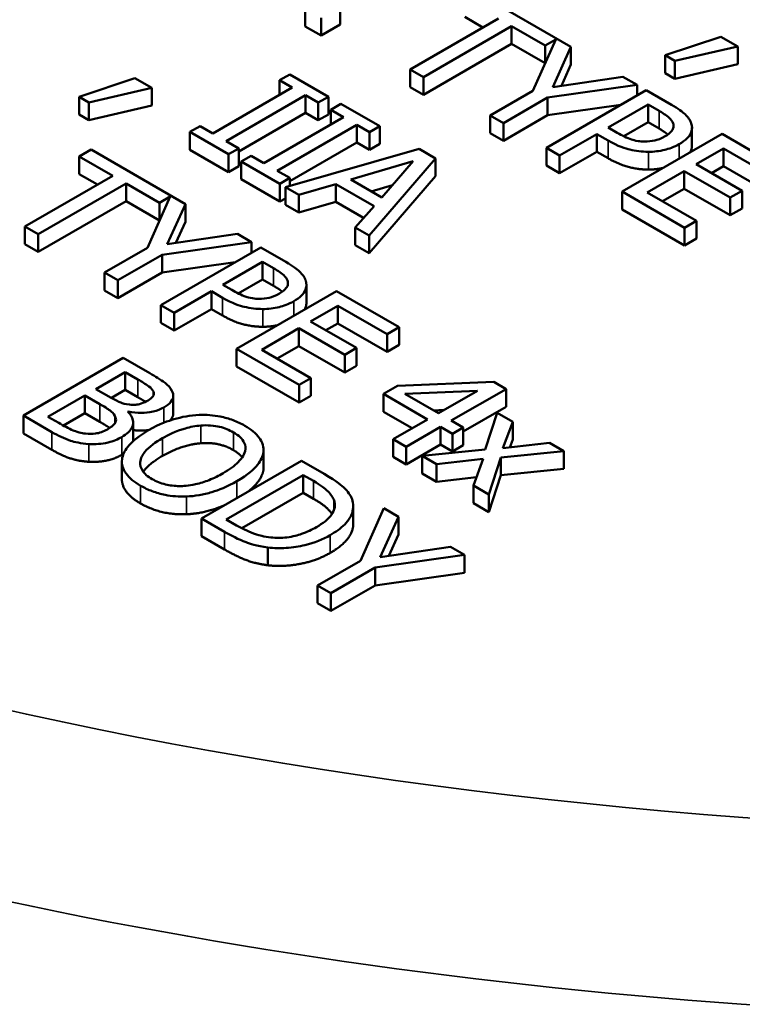
# Model space of a CAD drawing. Units: inches. Extents: x 0.1 to 21.9, y 0.1 to 16.9.
# Drawn here: x 18.3 to 18.7, y 14.3 to 14.7 of the extents above; entities that cross this region are included whole.
import ezdxf

# ---------------------------------------------------------------- set-up
doc = ezdxf.new("R2010")
doc.units = ezdxf.units.IN
doc.header["$MEASUREMENT"] = 0
doc.layers.add('Visible (ANSI)', color=7, linetype='Continuous', lineweight=50)
doc.layers.add('Visible Narrow (ANSI)', color=7, linetype='Continuous', lineweight=35)

msp = doc.modelspace()

# ---------------------------------------------------------------- linework, layer by layer
at = {"layer": 'Visible (ANSI)'}
for p, q in [((18.58547, 14.73101), (18.54208, 14.75606)), ((18.46311, 14.74041), (18.46311, 14.74857)), ((18.47928, 14.74123), (18.47928, 14.74939)), ((18.47049, 14.73615), (18.47049, 14.74432)), ((18.55206, 14.74402), (18.51153, 14.72062)), ((18.54499, 14.73993), (18.53664, 14.74475)), ((18.47049, 14.73615), (18.46311, 14.74041)), ((18.47928, 14.74123), (18.47049, 14.73615)), ((18.51764, 14.71709), (18.55817, 14.74049)), ((18.55817, 14.74049), (18.57359, 14.73159)), ((18.55817, 14.73232), (18.55817, 14.74049)), ((18.55817, 14.73232), (18.51764, 14.70893)), ((18.57358, 14.72342), (18.55817, 14.73232)), ((18.57846, 14.7344), (18.56796, 14.71079)), ((18.57359, 14.73159), (18.57846, 14.7344)), ((18.65448, 14.73562), (18.62881, 14.72709)), ((18.66219, 14.73117), (18.65448, 14.73562)), ((18.57359, 14.72344), (18.57359, 14.73159)), ((18.57709, 14.71249), (18.58547, 14.73101)), ((18.58547, 14.72284), (18.58547, 14.73101)), ((18.63332, 14.72448), (18.66219, 14.73117)), ((18.66219, 14.72301), (18.66219, 14.73117)), ((18.62881, 14.72709), (18.63332, 14.72448)), ((18.62881, 14.71892), (18.62881, 14.72709)), ((18.63332, 14.71632), (18.63332, 14.72448)), ((18.51153, 14.72062), (18.51764, 14.71709)), ((18.51153, 14.71245), (18.51153, 14.72062)), ((18.58547, 14.72284), (18.58105, 14.71307)), ((18.63332, 14.71632), (18.62881, 14.71892)), ((18.66219, 14.72301), (18.63332, 14.71632)), ((18.38487, 14.71652), (18.35921, 14.70798)), ((18.39258, 14.71207), (18.38487, 14.71652)), ((18.45608, 14.71832), (18.45139, 14.71561)), ((18.45139, 14.71561), (18.45724, 14.71224)), ((18.45139, 14.70886), (18.45139, 14.71561)), ((18.47389, 14.70804), (18.45608, 14.71832)), ((18.51764, 14.70893), (18.51764, 14.71709)), ((18.60938, 14.7172), (18.57709, 14.71249)), ((18.61586, 14.71346), (18.60938, 14.7172)), ((18.36371, 14.70538), (18.39258, 14.71207)), ((18.39258, 14.7039), (18.39258, 14.71207)), ((18.45724, 14.71224), (18.42066, 14.69112)), ((18.51764, 14.70893), (18.51153, 14.71245)), ((18.56796, 14.71079), (18.54826, 14.69942)), ((18.62011, 14.71101), (18.57415, 14.68447)), ((18.5747, 14.70763), (18.61586, 14.71346)), ((18.61586, 14.70855), (18.61586, 14.71346)), ((18.63165, 14.70434), (18.62011, 14.71101)), ((18.35921, 14.69981), (18.35921, 14.70798)), ((18.35921, 14.70798), (18.36371, 14.70538)), ((18.36371, 14.69721), (18.36371, 14.70538)), ((18.42677, 14.68759), (18.46335, 14.70871)), ((18.46335, 14.70871), (18.4692, 14.70533)), ((18.46335, 14.70055), (18.46335, 14.70871)), ((18.4692, 14.70533), (18.47389, 14.70804)), ((18.4692, 14.69717), (18.4692, 14.70533)), ((18.47389, 14.69988), (18.47389, 14.70804)), ((18.55437, 14.69589), (18.5747, 14.70763)), ((18.5747, 14.69947), (18.5747, 14.70763)), ((18.39258, 14.7039), (18.36371, 14.69721)), ((18.47966, 14.70471), (18.47497, 14.702)), ((18.47497, 14.69525), (18.47497, 14.702)), ((18.47497, 14.702), (18.48082, 14.69863)), ((18.49747, 14.69443), (18.47966, 14.70471)), ((18.60838, 14.70423), (18.5747, 14.69947)), ((18.6026, 14.69385), (18.62093, 14.70443)), ((18.62093, 14.70443), (18.62599, 14.7015)), ((18.62093, 14.69626), (18.62093, 14.70443)), ((18.36371, 14.69721), (18.35921, 14.69981)), ((18.46335, 14.70055), (18.43262, 14.6828)), ((18.48082, 14.69863), (18.44424, 14.67751)), ((18.4692, 14.69717), (18.46335, 14.70055)), ((18.47389, 14.69988), (18.4692, 14.69717)), ((18.54826, 14.69942), (18.55437, 14.69589)), ((18.54826, 14.69125), (18.54826, 14.69942)), ((18.5747, 14.69947), (18.55437, 14.68772)), ((18.62093, 14.69626), (18.60978, 14.68983)), ((18.62599, 14.69334), (18.62093, 14.69626)), ((18.41482, 14.6945), (18.41012, 14.69179)), ((18.41012, 14.69179), (18.42793, 14.68151)), ((18.41012, 14.68362), (18.41012, 14.69179)), ((18.42066, 14.69112), (18.41482, 14.6945)), ((18.45035, 14.67398), (18.48692, 14.6951)), ((18.48692, 14.68693), (18.48692, 14.6951)), ((18.48692, 14.6951), (18.49277, 14.69172)), ((18.49277, 14.69172), (18.49747, 14.69443)), ((18.49277, 14.68356), (18.49277, 14.69172)), ((18.49747, 14.68627), (18.49747, 14.69443)), ((18.55437, 14.68772), (18.55437, 14.69589)), ((18.60677, 14.69144), (18.6026, 14.69385)), ((18.64114, 14.68561), (18.64114, 14.69378)), ((18.43262, 14.68422), (18.42677, 14.68759)), ((18.55437, 14.68772), (18.54826, 14.69125)), ((18.58025, 14.68094), (18.59739, 14.69084)), ((18.59739, 14.69084), (18.60256, 14.68785)), ((18.59739, 14.68267), (18.59739, 14.69084)), ((18.65497, 14.69088), (18.60901, 14.66434)), ((18.68372, 14.67428), (18.65497, 14.69088)), ((18.36471, 14.6837), (18.35927, 14.68056)), ((18.4081, 14.65864), (18.36471, 14.6837)), ((18.42793, 14.67334), (18.41012, 14.68362)), ((18.42793, 14.68151), (18.43262, 14.68422)), ((18.43262, 14.67605), (18.43262, 14.68422)), ((18.51557, 14.68398), (18.45411, 14.66639)), ((18.48692, 14.68693), (18.4562, 14.66919)), ((18.49277, 14.68356), (18.48692, 14.68693)), ((18.49747, 14.68627), (18.49277, 14.68356)), ((18.52309, 14.67964), (18.51557, 14.68398)), ((18.57415, 14.68447), (18.58025, 14.68094)), ((18.57415, 14.67631), (18.57415, 14.68447)), ((18.59739, 14.68267), (18.58025, 14.67278)), ((18.60256, 14.67968), (18.59739, 14.68267)), ((18.64305, 14.67694), (18.65564, 14.68421)), ((18.65564, 14.68421), (18.67829, 14.67114)), ((18.65564, 14.67605), (18.65564, 14.68421)), ((18.35927, 14.67239), (18.35927, 14.68056)), ((18.35927, 14.68056), (18.37469, 14.67165)), ((18.42793, 14.67334), (18.42793, 14.68151)), ((18.43839, 14.68088), (18.4337, 14.67817)), ((18.4337, 14.67001), (18.4337, 14.67817)), ((18.4337, 14.67817), (18.4515, 14.6679)), ((18.44424, 14.67751), (18.43839, 14.68088)), ((18.48421, 14.66987), (18.51292, 14.67828)), ((18.49262, 14.64416), (18.52309, 14.67964)), ((18.51292, 14.67828), (18.4984, 14.66168)), ((18.52309, 14.67147), (18.52309, 14.67964)), ((18.58025, 14.67278), (18.58025, 14.68094)), ((18.43262, 14.67605), (18.42793, 14.67334)), ((18.4562, 14.67061), (18.45035, 14.67398)), ((18.58025, 14.67278), (18.57415, 14.67631)), ((18.62055, 14.66396), (18.63761, 14.6738)), ((18.63761, 14.6738), (18.65873, 14.66161)), ((18.63761, 14.66564), (18.63761, 14.6738)), ((18.66417, 14.66475), (18.64305, 14.67694)), ((18.65564, 14.67605), (18.65012, 14.67286)), ((18.67829, 14.66297), (18.65564, 14.67605)), ((18.37469, 14.67165), (18.33417, 14.64826)), ((18.36762, 14.66757), (18.35927, 14.67239)), ((18.4515, 14.65973), (18.4337, 14.67001)), ((18.4515, 14.6679), (18.4562, 14.67061)), ((18.4562, 14.66699), (18.4562, 14.67061)), ((18.4984, 14.66168), (18.48421, 14.66987)), ((18.52309, 14.67147), (18.49262, 14.63599)), ((18.34028, 14.64473), (18.3808, 14.66813)), ((18.3808, 14.65996), (18.3808, 14.66813)), ((18.3808, 14.66813), (18.39622, 14.65922)), ((18.4515, 14.65973), (18.4515, 14.6679)), ((18.45411, 14.66639), (18.46029, 14.66282)), ((18.45411, 14.65823), (18.45411, 14.66639)), ((18.46029, 14.66282), (18.47731, 14.66783)), ((18.47731, 14.66783), (18.49486, 14.6577)), ((18.47731, 14.65967), (18.47731, 14.66783)), ((18.50332, 14.6673), (18.49359, 14.66446)), ((18.60901, 14.66434), (18.63776, 14.64774)), ((18.60901, 14.65618), (18.60901, 14.66434)), ((18.63761, 14.66564), (18.62763, 14.65987)), ((18.65873, 14.65345), (18.63761, 14.66564)), ((18.65873, 14.66161), (18.66417, 14.66475)), ((18.66417, 14.65659), (18.66417, 14.66475)), ((18.3808, 14.65996), (18.34028, 14.63657)), ((18.39621, 14.65106), (18.3808, 14.65996)), ((18.40109, 14.66204), (18.3906, 14.63843)), ((18.39622, 14.65922), (18.40109, 14.66204)), ((18.45411, 14.66124), (18.4515, 14.65973)), ((18.46029, 14.65466), (18.46029, 14.66282)), ((18.6432, 14.65088), (18.62055, 14.66396)), ((18.65873, 14.65345), (18.65873, 14.66161)), ((18.39622, 14.65108), (18.39622, 14.65922)), ((18.39972, 14.64013), (18.4081, 14.65864)), ((18.4081, 14.65048), (18.4081, 14.65864)), ((18.46029, 14.65466), (18.45411, 14.65823)), ((18.47731, 14.65967), (18.46029, 14.65466)), ((18.49008, 14.65229), (18.47731, 14.65967)), ((18.49486, 14.6577), (18.48618, 14.64788)), ((18.63776, 14.63958), (18.60901, 14.65618)), ((18.66417, 14.65659), (18.65873, 14.65345)), ((18.63776, 14.64774), (18.6432, 14.65088)), ((18.6432, 14.64272), (18.6432, 14.65088)), ((18.33417, 14.64009), (18.33417, 14.64826)), ((18.33417, 14.64826), (18.34028, 14.64473)), ((18.4081, 14.65048), (18.40368, 14.64071)), ((18.48618, 14.64788), (18.49262, 14.64416)), ((18.48618, 14.63971), (18.48618, 14.64788)), ((18.63776, 14.63958), (18.63776, 14.64774)), ((18.34028, 14.63657), (18.34028, 14.64473)), ((18.43201, 14.64484), (18.39972, 14.64013)), ((18.43849, 14.6411), (18.43201, 14.64484)), ((18.49262, 14.63599), (18.49262, 14.64416)), ((18.6432, 14.64272), (18.63776, 14.63958)), ((18.34028, 14.63657), (18.33417, 14.64009)), ((18.3906, 14.63843), (18.37089, 14.62705)), ((18.44274, 14.63864), (18.39678, 14.61211)), ((18.39734, 14.63527), (18.43849, 14.6411)), ((18.43849, 14.63619), (18.43849, 14.6411)), ((18.45429, 14.63198), (18.44274, 14.63864)), ((18.49262, 14.63599), (18.48618, 14.63971)), ((18.377, 14.62353), (18.39734, 14.63527)), ((18.39734, 14.6271), (18.39734, 14.63527)), ((18.43101, 14.63187), (18.39734, 14.6271)), ((18.42524, 14.62148), (18.44356, 14.63206)), ((18.44356, 14.63206), (18.44863, 14.62914)), ((18.44356, 14.6239), (18.44356, 14.63206)), ((18.37089, 14.62705), (18.377, 14.62353)), ((18.37089, 14.61889), (18.37089, 14.62705)), ((18.39734, 14.6271), (18.377, 14.61536)), ((18.44356, 14.6239), (18.43241, 14.61746)), ((18.44863, 14.62097), (18.44356, 14.6239)), ((18.377, 14.61536), (18.377, 14.62353)), ((18.42941, 14.61908), (18.42524, 14.62148)), ((18.46377, 14.61325), (18.46377, 14.62141)), ((18.377, 14.61536), (18.37089, 14.61889)), ((18.40289, 14.60858), (18.42002, 14.61847)), ((18.42002, 14.61031), (18.42002, 14.61847)), ((18.42002, 14.61847), (18.4252, 14.61548)), ((18.4776, 14.61852), (18.43164, 14.59198)), ((18.50636, 14.60192), (18.4776, 14.61852)), ((18.39678, 14.60394), (18.39678, 14.61211)), ((18.39678, 14.61211), (18.40289, 14.60858)), ((18.42002, 14.61031), (18.40289, 14.60042)), ((18.4252, 14.60732), (18.42002, 14.61031)), ((18.46568, 14.60458), (18.47827, 14.61185)), ((18.47827, 14.60369), (18.47827, 14.61185)), ((18.47827, 14.61185), (18.50092, 14.59878)), ((18.40289, 14.60042), (18.40289, 14.60858)), ((18.40289, 14.60042), (18.39678, 14.60394)), ((18.44319, 14.59159), (18.46025, 14.60144)), ((18.46025, 14.60144), (18.48137, 14.58925)), ((18.46025, 14.59328), (18.46025, 14.60144)), ((18.4868, 14.59239), (18.46568, 14.60458)), ((18.47827, 14.60369), (18.47276, 14.6005)), ((18.50092, 14.59061), (18.47827, 14.60369)), ((18.50092, 14.59878), (18.50636, 14.60192)), ((18.50636, 14.59375), (18.50636, 14.60192)), ((18.50092, 14.59061), (18.50092, 14.59878)), ((18.43164, 14.58382), (18.43164, 14.59198)), ((18.43164, 14.59198), (18.4604, 14.57538)), ((18.46025, 14.59328), (18.45026, 14.58751)), ((18.48137, 14.58108), (18.46025, 14.59328)), ((18.48137, 14.58925), (18.4868, 14.59239)), ((18.4868, 14.58422), (18.4868, 14.59239)), ((18.50636, 14.59375), (18.50092, 14.59061)), ((18.37949, 14.58778), (18.33353, 14.56125)), ((18.39167, 14.58075), (18.37949, 14.58778)), ((18.46583, 14.57852), (18.44319, 14.59159)), ((18.48137, 14.58108), (18.48137, 14.58925)), ((18.4604, 14.56721), (18.43164, 14.58382)), ((18.4868, 14.58422), (18.48137, 14.58108)), ((18.36694, 14.57348), (18.38038, 14.58124)), ((18.38038, 14.58124), (18.38623, 14.57787)), ((18.38038, 14.57308), (18.38038, 14.58124)), ((18.4604, 14.57538), (18.46583, 14.57852)), ((18.46583, 14.57035), (18.46583, 14.57852)), ((18.4604, 14.56721), (18.4604, 14.57538)), ((18.50569, 14.57495), (18.49921, 14.57121)), ((18.54994, 14.57676), (18.50569, 14.57495)), ((18.5556, 14.57349), (18.54994, 14.57676)), ((18.34485, 14.56073), (18.36183, 14.57054)), ((18.36183, 14.57054), (18.36876, 14.56654)), ((18.36183, 14.56237), (18.36183, 14.57054)), ((18.37386, 14.56948), (18.36694, 14.57348)), ((18.38038, 14.57308), (18.37401, 14.5694)), ((18.38623, 14.5697), (18.38038, 14.57308)), ((18.39338, 14.57047), (18.39338, 14.57236)), ((18.40252, 14.56225), (18.40252, 14.57042)), ((18.46583, 14.57035), (18.4604, 14.56721)), ((18.49921, 14.57121), (18.51951, 14.55949)), ((18.49921, 14.56304), (18.49921, 14.57121)), ((18.509, 14.57127), (18.54241, 14.57271)), ((18.52446, 14.56235), (18.509, 14.57127)), ((18.54241, 14.57271), (18.52446, 14.56235)), ((18.53038, 14.55893), (18.5556, 14.57349)), ((18.5556, 14.56532), (18.5556, 14.57349)), ((18.5556, 14.56532), (18.53586, 14.55392)), ((18.33353, 14.55308), (18.33353, 14.56125)), ((18.33353, 14.56125), (18.34671, 14.55363)), ((18.3498, 14.55787), (18.34485, 14.56073)), ((18.36183, 14.56237), (18.35195, 14.55666)), ((18.36876, 14.55837), (18.36183, 14.56237)), ((18.38165, 14.56297), (18.38187, 14.5631)), ((18.38187, 14.56273), (18.38187, 14.5631)), ((18.51243, 14.55541), (18.49921, 14.56304)), ((18.52713, 14.56389), (18.52216, 14.56367)), ((18.55157, 14.56256), (18.54602, 14.54568)), ((18.55869, 14.55846), (18.55157, 14.56256)), ((18.38406, 14.54994), (18.38406, 14.5581)), ((18.51951, 14.55949), (18.50371, 14.55037)), ((18.50964, 14.54695), (18.52543, 14.55607)), ((18.52543, 14.55607), (18.5309, 14.55291)), ((18.52543, 14.5479), (18.52543, 14.55607)), ((18.53586, 14.55577), (18.53038, 14.55893)), ((18.5309, 14.55291), (18.53586, 14.55577)), ((18.53586, 14.5476), (18.53586, 14.55577)), ((18.55418, 14.54622), (18.55869, 14.55846)), ((18.55869, 14.55029), (18.55869, 14.55846)), ((18.34671, 14.54547), (18.33353, 14.55308)), ((18.5309, 14.54474), (18.5309, 14.55291)), ((18.50371, 14.55037), (18.50964, 14.54695)), ((18.50371, 14.54221), (18.50371, 14.55037)), ((18.52543, 14.5479), (18.50964, 14.53879)), ((18.50964, 14.53879), (18.50964, 14.54695)), ((18.5309, 14.54474), (18.52543, 14.5479)), ((18.53586, 14.5476), (18.5309, 14.54474)), ((18.57556, 14.54871), (18.55418, 14.54622)), ((18.55869, 14.55029), (18.55732, 14.54659)), ((18.58215, 14.54491), (18.57556, 14.54871)), ((18.444, 14.53631), (18.444, 14.54447)), ((18.44404, 14.53718), (18.44404, 14.54534)), ((18.50964, 14.53879), (18.50371, 14.54221)), ((18.54602, 14.54568), (18.51697, 14.54271)), ((18.51697, 14.54271), (18.52357, 14.53891)), ((18.51697, 14.53455), (18.51697, 14.54271)), ((18.55325, 14.54194), (18.58215, 14.54491)), ((18.58215, 14.53674), (18.58215, 14.54491)), ((18.37887, 14.53199), (18.37887, 14.54015)), ((18.46147, 14.54045), (18.4155, 14.51392)), ((18.47193, 14.53441), (18.46147, 14.54045)), ((18.52357, 14.53891), (18.54513, 14.54142)), ((18.52357, 14.53074), (18.52357, 14.53891)), ((18.54513, 14.54142), (18.54055, 14.5291)), ((18.54766, 14.525), (18.55325, 14.54194)), ((18.55325, 14.53378), (18.55325, 14.54194)), ((18.4269, 14.51344), (18.46229, 14.53387)), ((18.46229, 14.53387), (18.46694, 14.53118)), ((18.46229, 14.52571), (18.46229, 14.53387)), ((18.52357, 14.53074), (18.51697, 14.53455)), ((18.55325, 14.53378), (18.54766, 14.51683)), ((18.58215, 14.53674), (18.55325, 14.53378)), ((18.54196, 14.53289), (18.52357, 14.53074)), ((18.54055, 14.5291), (18.54766, 14.525)), ((18.54055, 14.52094), (18.54055, 14.5291)), ((18.46229, 14.52571), (18.43404, 14.5094)), ((18.46694, 14.52302), (18.46229, 14.52571)), ((18.54766, 14.51683), (18.54766, 14.525)), ((18.48531, 14.51139), (18.48531, 14.51956)), ((18.54766, 14.51683), (18.54055, 14.52094)), ((18.49935, 14.51858), (18.48862, 14.49445)), ((18.50612, 14.51467), (18.49935, 14.51858)), ((18.4155, 14.51392), (18.42608, 14.50781)), ((18.4155, 14.50575), (18.4155, 14.51392)), ((18.43156, 14.51075), (18.4269, 14.51344)), ((18.49774, 14.49615), (18.50612, 14.51467)), ((18.50612, 14.5065), (18.50612, 14.51467)), ((18.42608, 14.49964), (18.4155, 14.50575)), ((18.50612, 14.5065), (18.5017, 14.49673)), ((18.44605, 14.49237), (18.44605, 14.50054)), ((18.49536, 14.49129), (18.53652, 14.49712)), ((18.53004, 14.50086), (18.49774, 14.49615)), ((18.53652, 14.49712), (18.53004, 14.50086)), ((18.53652, 14.48896), (18.53652, 14.49712)), ((18.48862, 14.49445), (18.46892, 14.48308)), ((18.47502, 14.47955), (18.49536, 14.49129)), ((18.49536, 14.48313), (18.49536, 14.49129)), ((18.53652, 14.48896), (18.49536, 14.48313)), ((18.46892, 14.48308), (18.47502, 14.47955)), ((18.46892, 14.47491), (18.46892, 14.48308)), ((18.49536, 14.48313), (18.47502, 14.47139)), ((18.47502, 14.47139), (18.47502, 14.47955)), ((18.47502, 14.47139), (18.46892, 14.47491))]:
    msp.add_line(p, q, dxfattribs=at)
for centre, major_axis, start_param, end_param in [((18.84866, 14.54096), (-1.528, 0), 6.264668, 9.443295), ((18.84866, 14.40488), (-1.52364, 0), 0.018517, 3.123075)]:
    msp.add_ellipse(centre, major_axis=major_axis, ratio=0.57735, start_param=start_param, end_param=end_param, dxfattribs=at)
for points, degree, knots in [([(18.62599, 14.7015), (18.62731, 14.70074), (18.62936, 14.69949), (18.63151, 14.69748), (18.63213, 14.69665), (18.63244, 14.69576)], 3, [-0.04675601, -0.04675601, -0.04675601, -0.04675601, -0.01798108, -0.01798108, 0, 0, 0, 0]), ([(18.64082, 14.69574), (18.64035, 14.69724), (18.63934, 14.69864), (18.6368, 14.701), (18.63493, 14.70245), (18.63165, 14.70434)], 3, [-0.1171411, -0.1171411, -0.1171411, -0.1171411, -0.0530259, -0.0530259, 0, 0, 0, 0]), ([(18.63244, 14.69576), (18.63263, 14.69519), (18.6327, 14.69461), (18.63251, 14.69346), (18.63226, 14.69291), (18.63117, 14.69141), (18.63004, 14.69055), (18.62875, 14.6898)], 3, [-0.04388896, -0.04388896, -0.04388896, -0.04388896, -0.03231466, -0.03231466, -0.0208893, -0.0208893, 0, 0, 0, 0]), ([(18.6353, 14.68623), (18.63669, 14.68703), (18.63794, 14.68792), (18.63958, 14.68956), (18.64031, 14.69047), (18.64126, 14.69304), (18.64126, 14.69439), (18.64082, 14.69574)], 3, [-0.08856331, -0.08856331, -0.08856331, -0.08856331, -0.05195721, -0.05195721, -0.02724048, -0.02724048, 0, 0, 0, 0]), ([(18.60256, 14.68785), (18.60721, 14.68516), (18.61055, 14.68417), (18.61525, 14.68303), (18.61811, 14.68268), (18.62108, 14.68266)], 3, [-0.05831985, -0.05831985, -0.05831985, -0.05831985, -0.03395406, -0.03395406, 0, 0, 0, 0]), ([(18.61933, 14.68737), (18.6183, 14.68736), (18.6173, 14.68743), (18.61495, 14.6878), (18.61392, 14.68813), (18.61118, 14.68906), (18.60887, 14.69023), (18.60677, 14.69144)], 3, [-0.04804316, -0.04804316, -0.04804316, -0.04804316, -0.04206865, -0.04206865, -0.03383804, -0.03383804, 0, 0, 0, 0]), ([(18.62875, 14.6898), (18.62686, 14.68871), (18.62527, 14.68818), (18.62253, 14.68752), (18.62095, 14.68737), (18.61933, 14.68737)], 3, [-0.03383122, -0.03383122, -0.03383122, -0.03383122, -0.01851717, -0.01851717, 0, 0, 0, 0]), ([(18.62108, 14.68266), (18.62234, 14.68266), (18.62359, 14.68273), (18.62612, 14.68304), (18.62737, 14.68328), (18.63049, 14.68405), (18.63289, 14.68484), (18.6353, 14.68623)], 3, [-0.08764388, -0.08764388, -0.08764388, -0.08764388, -0.06382227, -0.06382227, -0.0390337, -0.0390337, 0, 0, 0, 0]), ([(18.64114, 14.68561), (18.64114, 14.68413), (18.6403, 14.68252), (18.64021, 14.68235)], 2, [0.3963964, 0.3963964, 0.3963964, 1, 1.0684152, 1.0684152, 1.0684152]), ([(18.44863, 14.62914), (18.44994, 14.62838), (18.45199, 14.62713), (18.45414, 14.62512), (18.45476, 14.62429), (18.45507, 14.6234)], 3, [-0.04675601, -0.04675601, -0.04675601, -0.04675601, -0.01798108, -0.01798108, 0, 0, 0, 0]), ([(18.46345, 14.62338), (18.46298, 14.62488), (18.46198, 14.62627), (18.45943, 14.62864), (18.45757, 14.63008), (18.45429, 14.63198)], 3, [-0.1171411, -0.1171411, -0.1171411, -0.1171411, -0.0530259, -0.0530259, 0, 0, 0, 0]), ([(18.44196, 14.61501), (18.44094, 14.615), (18.43993, 14.61507), (18.43759, 14.61544), (18.43656, 14.61576), (18.43381, 14.6167), (18.4315, 14.61787), (18.42941, 14.61908)], 3, [-0.04804316, -0.04804316, -0.04804316, -0.04804316, -0.04206865, -0.04206865, -0.03383804, -0.03383804, 0, 0, 0, 0]), ([(18.45507, 14.6234), (18.45527, 14.62283), (18.45533, 14.62225), (18.45514, 14.6211), (18.45489, 14.62055), (18.4538, 14.61905), (18.45267, 14.61819), (18.45138, 14.61744)], 3, [-0.04388896, -0.04388896, -0.04388896, -0.04388896, -0.03231466, -0.03231466, -0.0208893, -0.0208893, 0, 0, 0, 0]), ([(18.45794, 14.61387), (18.45932, 14.61467), (18.46058, 14.61556), (18.46221, 14.6172), (18.46295, 14.61811), (18.46389, 14.62067), (18.46389, 14.62202), (18.46345, 14.62338)], 3, [-0.08856331, -0.08856331, -0.08856331, -0.08856331, -0.05195721, -0.05195721, -0.02724048, -0.02724048, 0, 0, 0, 0]), ([(18.4252, 14.61548), (18.42985, 14.6128), (18.43319, 14.61181), (18.43789, 14.61067), (18.44074, 14.61032), (18.44371, 14.6103)], 3, [-0.05831985, -0.05831985, -0.05831985, -0.05831985, -0.03395406, -0.03395406, 0, 0, 0, 0]), ([(18.45138, 14.61744), (18.44949, 14.61635), (18.4479, 14.61582), (18.44517, 14.61516), (18.44358, 14.61501), (18.44196, 14.61501)], 3, [-0.03383122, -0.03383122, -0.03383122, -0.03383122, -0.01851717, -0.01851717, 0, 0, 0, 0]), ([(18.44371, 14.6103), (18.44498, 14.61029), (18.44623, 14.61037), (18.44876, 14.61068), (18.45001, 14.61091), (18.45312, 14.61169), (18.45552, 14.61248), (18.45794, 14.61387)], 3, [-0.08764388, -0.08764388, -0.08764388, -0.08764388, -0.06382227, -0.06382227, -0.0390337, -0.0390337, 0, 0, 0, 0]), ([(18.46377, 14.61325), (18.46377, 14.61177), (18.46294, 14.61016), (18.46284, 14.60999)], 2, [0.3963964, 0.3963964, 0.3963964, 1, 1.0684152, 1.0684152, 1.0684152]), ([(18.40187, 14.57271), (18.40121, 14.57402), (18.40017, 14.57523), (18.3966, 14.5779), (18.39413, 14.57933), (18.39167, 14.58075)], 3, [-0.06686335, -0.06686335, -0.06686335, -0.06686335, -0.03977298, -0.03977298, 0, 0, 0, 0]), ([(18.38623, 14.57787), (18.38799, 14.57685), (18.38977, 14.57584), (18.39224, 14.574), (18.39295, 14.57322), (18.39338, 14.57236)], 3, [-0.04609369, -0.04609369, -0.04609369, -0.04609369, -0.0176387, -0.0176387, 0, 0, 0, 0]), ([(18.38243, 14.5663), (18.38042, 14.56655), (18.37917, 14.56692), (18.37718, 14.56766), (18.37558, 14.56849), (18.37386, 14.56948)], 3, [-0.0458466, -0.0458466, -0.0458466, -0.0458466, -0.02782831, -0.02782831, 0, 0, 0, 0]), ([(18.39338, 14.57236), (18.39356, 14.57198), (18.39364, 14.57159), (18.39355, 14.57072), (18.39334, 14.57035), (18.39263, 14.56937), (18.39184, 14.56876), (18.39092, 14.56823)], 3, [-0.02618266, -0.02618266, -0.02618266, -0.02618266, -0.02095421, -0.02095421, -0.01483763, -0.01483763, 0, 0, 0, 0]), ([(18.39815, 14.56505), (18.39944, 14.5658), (18.40056, 14.56664), (18.40221, 14.56861), (18.40242, 14.56944), (18.40262, 14.57084), (18.40237, 14.57179), (18.40187, 14.57271)], 3, [-0.03612571, -0.03612571, -0.03612571, -0.03612571, -0.02788773, -0.02788773, -0.01899775, -0.01899775, 0, 0, 0, 0]), ([(18.36876, 14.56654), (18.37174, 14.56482), (18.37289, 14.56398), (18.37438, 14.56287), (18.37513, 14.56207), (18.37561, 14.5612)], 3, [-0.02790561, -0.02790561, -0.02790561, -0.02790561, -0.01808779, -0.01808779, 0, 0, 0, 0]), ([(18.38187, 14.5631), (18.38382, 14.5627), (18.38583, 14.56249), (18.38934, 14.56253), (18.39125, 14.56267), (18.39513, 14.56359), (18.39674, 14.56424), (18.39815, 14.56505)], 3, [-0.08371507, -0.08371507, -0.08371507, -0.08371507, -0.04786521, -0.04786521, -0.02280172, -0.02280172, 0, 0, 0, 0]), ([(18.39092, 14.56823), (18.38997, 14.56769), (18.38888, 14.56716), (18.38669, 14.56643), (18.38589, 14.5663), (18.38433, 14.56615), (18.38337, 14.56618), (18.38243, 14.5663)], 3, [-0.02623191, -0.02623191, -0.02623191, -0.02623191, -0.01813127, -0.01813127, -0.01103649, -0.01103649, 0, 0, 0, 0]), ([(18.37561, 14.5612), (18.37594, 14.56058), (18.37616, 14.55993), (18.37617, 14.55851), (18.37586, 14.558), (18.37491, 14.55669), (18.37364, 14.55576), (18.37219, 14.55492)], 3, [-0.03784986, -0.03784986, -0.03784986, -0.03784986, -0.03129213, -0.03129213, -0.02353871, -0.02353871, 0, 0, 0, 0]), ([(18.37882, 14.5514), (18.37994, 14.55205), (18.38096, 14.55276), (18.38256, 14.55427), (18.38315, 14.55504), (18.384, 14.55684), (18.38421, 14.55798), (18.38363, 14.56055), (18.3828, 14.5618), (18.38165, 14.56297)], 3, [-0.0944128, -0.0944128, -0.0944128, -0.0944128, -0.07198621, -0.07198621, -0.05133692, -0.05133692, -0.02658697, -0.02658697, 0, 0, 0, 0]), ([(18.41439, 14.56157), (18.4103, 14.56136), (18.40641, 14.56063), (18.40049, 14.5589), (18.39636, 14.55753), (18.39115, 14.55452)], 3, [-0.2211266, -0.2211266, -0.2211266, -0.2211266, -0.0843446, -0.0843446, 0, 0, 0, 0]), ([(18.40252, 14.56225), (18.40252, 14.56132), (18.40166, 14.55971), (18.40097, 14.559)], 2, [0.5423729, 0.5423729, 0.5423729, 1, 1.3941477, 1.3941477, 1.3941477]), ([(18.43539, 14.55662), (18.43374, 14.55758), (18.43195, 14.55844), (18.42814, 14.55986), (18.4262, 14.56041), (18.42097, 14.56145), (18.41772, 14.56169), (18.41439, 14.56157)], 3, [-0.08961251, -0.08961251, -0.08961251, -0.08961251, -0.06312031, -0.06312031, -0.03821261, -0.03821261, 0, 0, 0, 0]), ([(18.36217, 14.55297), (18.36116, 14.55308), (18.3602, 14.55326), (18.35794, 14.55385), (18.35696, 14.55424), (18.3544, 14.55531), (18.35198, 14.55661), (18.3498, 14.55787)], 3, [-0.04820699, -0.04820699, -0.04820699, -0.04820699, -0.04281913, -0.04281913, -0.03516604, -0.03516604, 0, 0, 0, 0]), ([(18.39751, 14.55084), (18.39992, 14.55222), (18.4036, 14.55411), (18.41031, 14.55603), (18.4127, 14.55651), (18.41517, 14.55669)], 3, [-0.08574681, -0.08574681, -0.08574681, -0.08574681, -0.02847709, -0.02847709, 0, 0, 0, 0]), ([(18.41517, 14.55669), (18.41667, 14.5568), (18.41819, 14.55682), (18.42141, 14.5566), (18.42277, 14.55634), (18.4262, 14.55552), (18.42831, 14.55461), (18.43014, 14.55355)], 3, [-0.05381533, -0.05381533, -0.05381533, -0.05381533, -0.04252198, -0.04252198, -0.02967742, -0.02967742, 0, 0, 0, 0]), ([(18.444, 14.54447), (18.44411, 14.54558), (18.44401, 14.54668), (18.44329, 14.54912), (18.44261, 14.55024), (18.44054, 14.55314), (18.43821, 14.555), (18.43539, 14.55662)], 3, [-0.07559201, -0.07559201, -0.07559201, -0.07559201, -0.06209907, -0.06209907, -0.04546707, -0.04546707, 0, 0, 0, 0]), ([(18.34671, 14.55363), (18.34939, 14.55209), (18.35233, 14.55063), (18.35713, 14.5491), (18.35986, 14.54843), (18.36366, 14.54815)], 3, [-0.1099045, -0.1099045, -0.1099045, -0.1099045, -0.0437209, -0.0437209, 0, 0, 0, 0]), ([(18.37219, 14.55492), (18.37136, 14.55445), (18.37043, 14.55399), (18.36845, 14.55329), (18.36758, 14.55311), (18.36523, 14.5528), (18.36368, 14.55282), (18.36217, 14.55297)], 3, [-0.03747798, -0.03747798, -0.03747798, -0.03747798, -0.02742638, -0.02742638, -0.01751026, -0.01751026, 0, 0, 0, 0]), ([(18.36366, 14.54815), (18.36514, 14.54805), (18.36662, 14.54807), (18.36942, 14.5483), (18.371, 14.54852), (18.37493, 14.54947), (18.377, 14.55035), (18.37882, 14.5514)], 3, [-0.07020888, -0.07020888, -0.07020888, -0.07020888, -0.04867502, -0.04867502, -0.02936275, -0.02936275, 0, 0, 0, 0]), ([(18.39115, 14.55452), (18.38723, 14.55225), (18.38379, 14.54968), (18.38011, 14.54498), (18.37917, 14.5431), (18.37893, 14.54114)], 3, [-0.1021645, -0.1021645, -0.1021645, -0.1021645, -0.0388357, -0.0388357, 0, 0, 0, 0]), ([(18.39131, 14.55461), (18.39097, 14.55456), (18.38739, 14.55415), (18.38406, 14.55457)], 2, [0.9188618, 0.9188618, 0.9188618, 1, 1.7543829, 1.7543829, 1.7543829]), ([(18.43014, 14.55355), (18.43134, 14.55286), (18.43241, 14.5521), (18.4341, 14.55047), (18.43474, 14.54963), (18.43574, 14.54749), (18.43584, 14.54621), (18.43554, 14.54492)], 3, [-0.06329918, -0.06329918, -0.06329918, -0.06329918, -0.0438882, -0.0438882, -0.02572851, -0.02572851, 0, 0, 0, 0]), ([(18.39282, 14.532), (18.39181, 14.53258), (18.39089, 14.53322), (18.38937, 14.53456), (18.38877, 14.53524), (18.38753, 14.53722), (18.38723, 14.53852), (18.38749, 14.54163), (18.38836, 14.54321), (18.39139, 14.5469), (18.39437, 14.54902), (18.39751, 14.55084)], 3, [-0.1296038, -0.1296038, -0.1296038, -0.1296038, -0.115842, -0.115842, -0.1028971, -0.1028971, -0.080729, -0.080729, -0.0509042, -0.0509042, 0, 0, 0, 0]), ([(18.43554, 14.54492), (18.43507, 14.54277), (18.43345, 14.54095), (18.43062, 14.53804), (18.4281, 14.53629), (18.42541, 14.53473)], 3, [-0.06598736, -0.06598736, -0.06598736, -0.06598736, -0.04350412, -0.04350412, 0, 0, 0, 0]), ([(18.43178, 14.53105), (18.43698, 14.53406), (18.43968, 14.53665), (18.44273, 14.54051), (18.44372, 14.54245), (18.444, 14.54447)], 3, [-0.08410518, -0.08410518, -0.08410518, -0.08410518, -0.04006956, -0.04006956, 0, 0, 0, 0]), ([(18.37893, 14.54114), (18.3788, 14.54002), (18.37889, 14.53891), (18.3795, 14.53675), (18.38, 14.5357), (18.38229, 14.53248), (18.38465, 14.53061), (18.3875, 14.52897)], 3, [-0.09260477, -0.09260477, -0.09260477, -0.09260477, -0.06876127, -0.06876127, -0.04593927, -0.04593927, 0, 0, 0, 0]), ([(18.42541, 14.53473), (18.42344, 14.53359), (18.42129, 14.53251), (18.41704, 14.5308), (18.41493, 14.53011), (18.4095, 14.52892), (18.40697, 14.52882), (18.40308, 14.52884), (18.40097, 14.52908), (18.39663, 14.53013), (18.3946, 14.53097), (18.39282, 14.532)], 3, [-0.1027426, -0.1027426, -0.1027426, -0.1027426, -0.0868331, -0.0868331, -0.0732436, -0.0732436, -0.0537357, -0.0537357, -0.0287446, -0.0287446, 0, 0, 0, 0]), ([(18.444, 14.53631), (18.44355, 14.53304), (18.43903, 14.52792), (18.43686, 14.52624)], 2, [0, 0, 0, 1, 1.497541, 1.497541, 1.497541]), ([(18.48475, 14.5228), (18.48409, 14.52462), (18.48276, 14.52637), (18.48027, 14.52883), (18.47812, 14.53084), (18.47193, 14.53441)], 3, [-0.2889528, -0.2889528, -0.2889528, -0.2889528, -0.1000031, -0.1000031, 0, 0, 0, 0]), ([(18.3875, 14.5208), (18.38284, 14.52349), (18.37887, 14.52917), (18.37887, 14.53199)], 2, [0, 0, 0, 1, 1.851852, 1.851852, 1.851852]), ([(18.3875, 14.52897), (18.38914, 14.52802), (18.39092, 14.52717), (18.39468, 14.52576), (18.39667, 14.52518), (18.40192, 14.52413), (18.40521, 14.5239), (18.40858, 14.52402)], 3, [-0.09012599, -0.09012599, -0.09012599, -0.09012599, -0.06346112, -0.06346112, -0.03853686, -0.03853686, 0, 0, 0, 0]), ([(18.40858, 14.52402), (18.41054, 14.5241), (18.41247, 14.52431), (18.4164, 14.52498), (18.41837, 14.52546), (18.42337, 14.52697), (18.42733, 14.52849), (18.43178, 14.53105)], 3, [-0.1556817, -0.1556817, -0.1556817, -0.1556817, -0.1153858, -0.1153858, -0.0719083, -0.0719083, 0, 0, 0, 0]), ([(18.46694, 14.53118), (18.47061, 14.52906), (18.47233, 14.52763), (18.47462, 14.5255), (18.47566, 14.52409), (18.47633, 14.52258)], 3, [-0.04958534, -0.04958534, -0.04958534, -0.04958534, -0.03074336, -0.03074336, 0, 0, 0, 0]), ([(18.426, 14.51998), (18.42317, 14.51875), (18.41431, 14.51607), (18.40858, 14.51586)], 2, [0.509028, 0.509028, 0.509028, 1, 2, 2, 2]), ([(18.47551, 14.51593), (18.4746, 14.51735), (18.47108, 14.52063), (18.46694, 14.52302)], 2, [0.341895, 0.341895, 0.341895, 1, 2, 2, 2]), ([(18.47633, 14.52258), (18.47681, 14.52142), (18.47698, 14.52025), (18.47661, 14.51786), (18.47608, 14.5167), (18.47372, 14.51346), (18.47121, 14.51158), (18.46839, 14.50996)], 3, [-0.09285766, -0.09285766, -0.09285766, -0.09285766, -0.06937166, -0.06937166, -0.0454879, -0.0454879, 0, 0, 0, 0]), ([(18.47469, 14.50624), (18.47726, 14.50772), (18.47958, 14.50937), (18.4834, 14.51324), (18.48429, 14.51501), (18.48551, 14.51853), (18.48549, 14.52066), (18.48475, 14.5228)], 3, [-0.09604443, -0.09604443, -0.09604443, -0.09604443, -0.07109468, -0.07109468, -0.04305402, -0.04305402, 0, 0, 0, 0]), ([(18.44731, 14.50518), (18.4459, 14.50533), (18.44453, 14.50555), (18.44132, 14.50629), (18.43997, 14.50678), (18.43655, 14.50806), (18.43391, 14.5094), (18.43156, 14.51075)], 3, [-0.05258121, -0.05258121, -0.05258121, -0.05258121, -0.04651038, -0.04651038, -0.03797033, -0.03797033, 0, 0, 0, 0]), ([(18.48531, 14.51139), (18.48531, 14.50877), (18.48139, 14.50194), (18.47469, 14.49807)], 2, [0.380952, 0.380952, 0.380952, 1, 2, 2, 2]), ([(18.42608, 14.50781), (18.42899, 14.50613), (18.43255, 14.50425), (18.43757, 14.50235), (18.44078, 14.50124), (18.44605, 14.50054)], 3, [-0.198715, -0.198715, -0.198715, -0.198715, -0.0617589, -0.0617589, 0, 0, 0, 0]), ([(18.44605, 14.50054), (18.44881, 14.50021), (18.45159, 14.50015), (18.45754, 14.50054), (18.46051, 14.50103), (18.46744, 14.50269), (18.4713, 14.50428), (18.47469, 14.50624)], 3, [-0.1132542, -0.1132542, -0.1132542, -0.1132542, -0.0857529, -0.0857529, -0.0547333, -0.0547333, 0, 0, 0, 0]), ([(18.46839, 14.50996), (18.46633, 14.50877), (18.46402, 14.50764), (18.45988, 14.50619), (18.4576, 14.50554), (18.45229, 14.5049), (18.4498, 14.5049), (18.44731, 14.50518)], 3, [-0.1120604, -0.1120604, -0.1120604, -0.1120604, -0.0619424, -0.0619424, -0.0290033, -0.0290033, 0, 0, 0, 0])]:
    msp.add_open_spline(points, degree=degree, knots=knots, dxfattribs=at)
for points in [[(18.63005, 14.69064), (18.62854, 14.69186), (18.62599, 14.69334)], [(18.62108, 14.6745), (18.61635, 14.67452), (18.60748, 14.67684), (18.60256, 14.67968)], [(18.6279, 14.67525), (18.6245, 14.67448), (18.62108, 14.6745)], [(18.45268, 14.61828), (18.45118, 14.6195), (18.44863, 14.62097)], [(18.44371, 14.60214), (18.43898, 14.60216), (18.43011, 14.60448), (18.4252, 14.60732)], [(18.45054, 14.60289), (18.44713, 14.60212), (18.44371, 14.60214)], [(18.38973, 14.5676), (18.38831, 14.5685), (18.38623, 14.5697)], [(18.37323, 14.55556), (18.37173, 14.55665), (18.36876, 14.55837)], [(18.38406, 14.54994), (18.38406, 14.5497), (18.38403, 14.54946)], [(18.41517, 14.54852), (18.411, 14.54822), (18.40198, 14.54525), (18.39751, 14.54267)], [(18.43014, 14.54538), (18.42683, 14.5473), (18.41953, 14.54884), (18.41517, 14.54852)], [(18.36366, 14.53998), (18.35904, 14.54033), (18.3514, 14.54276), (18.34671, 14.54547)], [(18.37882, 14.54323), (18.37539, 14.54125), (18.36753, 14.53973), (18.36366, 14.53998)], [(18.37966, 14.54375), (18.37926, 14.54349), (18.37882, 14.54323)], [(18.39751, 14.54267), (18.39109, 14.53896), (18.38872, 14.53539)], [(18.43423, 14.54205), (18.43283, 14.54383), (18.43014, 14.54538)], [(18.44404, 14.53718), (18.44404, 14.53674), (18.444, 14.53631)], [(18.40858, 14.51586), (18.40254, 14.51564), (18.392, 14.5182), (18.3875, 14.5208)], [(18.44605, 14.49237), (18.44035, 14.49313), (18.43167, 14.49642), (18.42608, 14.49964)], [(18.47469, 14.49807), (18.46839, 14.49444), (18.45316, 14.49154), (18.44605, 14.49237)]]:
    msp.add_open_spline(points, degree=2, dxfattribs=at)
at = {"layer": 'Visible Narrow (ANSI)'}
for p, q in [((18.62599, 14.69334), (18.62599, 14.7015)), ((18.63244, 14.69341), (18.63244, 14.69576)), ((18.60256, 14.67968), (18.60256, 14.68785)), ((18.62108, 14.6745), (18.62108, 14.68266)), ((18.6353, 14.67952), (18.6353, 14.68623)), ((18.44863, 14.62097), (18.44863, 14.62914)), ((18.45507, 14.62105), (18.45507, 14.6234)), ((18.4252, 14.60732), (18.4252, 14.61548)), ((18.44371, 14.60214), (18.44371, 14.6103)), ((18.45794, 14.60716), (18.45794, 14.61387)), ((18.38623, 14.5697), (18.38623, 14.57787)), ((18.36876, 14.55837), (18.36876, 14.56654)), ((18.39815, 14.55795), (18.39815, 14.56505)), ((18.37561, 14.55767), (18.37561, 14.5612)), ((18.41517, 14.54852), (18.41517, 14.55669)), ((18.34671, 14.54547), (18.34671, 14.55363)), ((18.37882, 14.54323), (18.37882, 14.5514)), ((18.43014, 14.54538), (18.43014, 14.55355)), ((18.36366, 14.53998), (18.36366, 14.54815)), ((18.39751, 14.54267), (18.39751, 14.55084)), ((18.3875, 14.5208), (18.3875, 14.52897)), ((18.43178, 14.52331), (18.43178, 14.53105)), ((18.46694, 14.52302), (18.46694, 14.53118)), ((18.40858, 14.51586), (18.40858, 14.52402)), ((18.47633, 14.51743), (18.47633, 14.52258)), ((18.42608, 14.49964), (18.42608, 14.50781)), ((18.47469, 14.49807), (18.47469, 14.50624))]:
    msp.add_line(p, q, dxfattribs=at)
msp.add_ellipse((18.84866, 15.20437), major_axis=(-1.44584, 0), ratio=0.57735, dxfattribs=at)
msp.add_ellipse((18.84866, 15.15467), major_axis=(-1.50832, 0), ratio=0.57735, start_param=6.264668, end_param=9.443295, dxfattribs=at)

doc.saveas('drawing.dxf')
